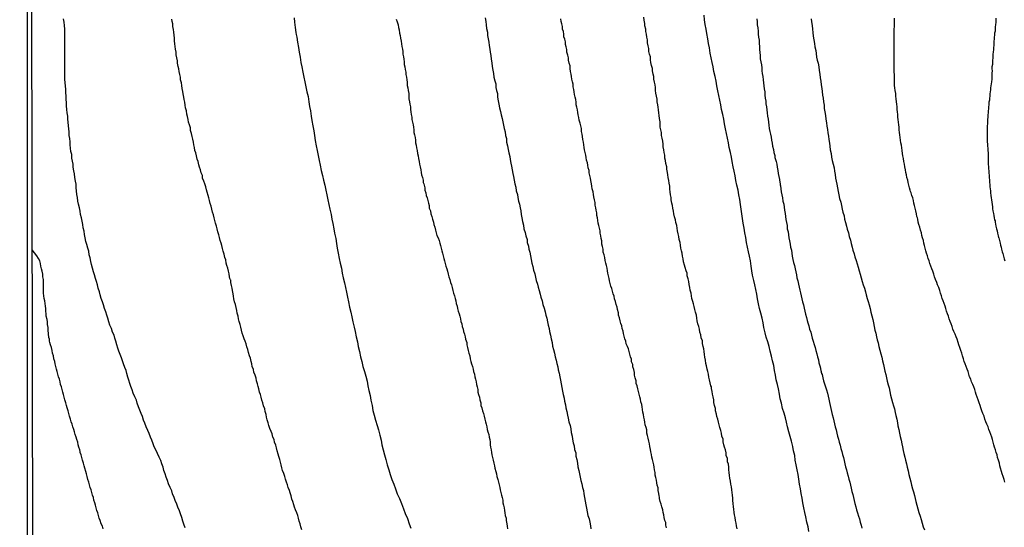
# Model space of a CAD drawing. Units: millimetres. Extents: x 185556 to 187967, y 1654886 to 1657662.
# Drawn here: x 185556 to 185638, y 1656833 to 1656876 of the extents above; entities that cross this region are included whole.
import ezdxf

# ---------------------------------------------------------------- set-up
doc = ezdxf.new("R2010")
doc.units = ezdxf.units.MM
for name, color, linetype in [('IMAGEM', 7, 'Continuous'), ('V-CURVA_DE_NIVEL', 4, 'Continuous'), ('V-CURVA_MESTRA', 1, 'Continuous'), ('X-LIMITE_5000', 6, 'Continuous')]:
    doc.layers.add(name, color=color, linetype=linetype)
picture_1 = doc.add_image_def('image1.jpg', size_in_pixel=(4018, 4626))

msp = doc.modelspace()

# ---------------------------------------------------------------- linework, layer by layer
at = {"layer": 'V-CURVA_DE_NIVEL'}
for points in [[(185615.42, 1656833.24), (185615.38, 1656833.49), (185615.33, 1656833.71), (185615.29, 1656833.92), (185615.25, 1656834.17), (185615.21, 1656834.39), (185615.19, 1656834.6), (185615.14, 1656834.86), (185615.12, 1656835.07), (185615.08, 1656835.33), (185615.06, 1656835.58), (185615.06, 1656835.8), (185615.04, 1656836.05), (185615.02, 1656836.27), (185614.99, 1656836.48), (185614.95, 1656836.74), (185614.89, 1656836.95), (185614.86, 1656837.21), (185614.82, 1656837.46), (185614.78, 1656837.68), (185614.76, 1656837.93), (185614.74, 1656838.15), (185614.72, 1656838.36), (185614.69, 1656838.62), (185614.63, 1656838.83), (185614.61, 1656839.09), (185614.52, 1656839.34), (185614.5, 1656839.56), (185614.44, 1656839.81), (185614.38, 1656840.03), (185614.31, 1656840.24), (185614.25, 1656840.5), (185614.25, 1656840.71), (185614.16, 1656840.97), (185614.12, 1656841.22), (185614.05, 1656841.44), (185613.99, 1656841.69), (185613.93, 1656841.91), (185613.86, 1656842.12), (185613.8, 1656842.38), (185613.73, 1656842.59), (185613.71, 1656842.8), (185613.63, 1656843.06), (185613.61, 1656843.27), (185613.54, 1656843.53), (185613.48, 1656843.78), (185613.48, 1656844), (185613.41, 1656844.25), (185613.37, 1656844.47), (185613.35, 1656844.68), (185613.28, 1656844.94), (185613.28, 1656845.08), (185613.22, 1656845.15), (185613.18, 1656845.41), (185613.11, 1656845.66), (185613.05, 1656845.88), (185613.03, 1656846.13), (185612.97, 1656846.35), (185612.92, 1656846.56), (185612.86, 1656846.82), (185612.81, 1656847.03), (185612.79, 1656847.29), (185612.73, 1656847.54), (185612.69, 1656847.76), (185612.67, 1656848.01), (185612.64, 1656848.23), (185612.6, 1656848.44), (185612.54, 1656848.7), (185612.52, 1656848.91), (185612.43, 1656849.17), (185612.39, 1656849.42), (185612.32, 1656849.64), (185612.28, 1656849.89), (185612.22, 1656850.11), (185612.15, 1656850.32), (185612.09, 1656850.58), (185612.05, 1656850.79), (185612.03, 1656851.05), (185611.94, 1656851.3), (185611.9, 1656851.52), (185611.83, 1656851.77), (185611.77, 1656851.99), (185611.73, 1656852.2), (185611.64, 1656852.45), (185611.62, 1656852.67), (185611.58, 1656852.88), (185611.51, 1656853.14), (185611.47, 1656853.35), (185611.41, 1656853.61), (185611.39, 1656853.86), (185611.34, 1656854.08), (185611.28, 1656854.25), (185611.26, 1656854.33), (185611.26, 1656854.55), (185611.17, 1656854.76), (185611.09, 1656855.02), (185611.04, 1656855.23), (185610.96, 1656855.49), (185610.92, 1656855.74), (185610.87, 1656855.96), (185610.83, 1656856.21), (185610.79, 1656856.43), (185610.72, 1656856.64), (185610.7, 1656856.9), (185610.66, 1656857.11), (185610.59, 1656857.37), (185610.57, 1656857.62), (185610.51, 1656857.84), (185610.45, 1656858.09), (185610.42, 1656858.31), (185610.38, 1656858.52), (185610.32, 1656858.78), (185610.27, 1656858.99), (185610.19, 1656859.25), (185610.15, 1656859.5), (185610.1, 1656859.72), (185610.06, 1656859.97), (185610.02, 1656860.19), (185609.98, 1656860.4), (185609.93, 1656860.66), (185609.91, 1656860.87), (185609.87, 1656861.08), (185609.83, 1656861.34), (185609.81, 1656861.55), (185609.81, 1656861.81), (185609.74, 1656862.06), (185609.72, 1656862.28), (185609.68, 1656862.53), (185609.65, 1656862.75), (185609.61, 1656862.96), (185609.57, 1656863.22), (185609.55, 1656863.43), (185609.48, 1656863.69), (185609.44, 1656863.94), (185609.4, 1656864.16), (185609.38, 1656864.41), (185609.34, 1656864.63), (185609.31, 1656864.84), (185609.25, 1656865.1), (185609.25, 1656865.31), (185609.21, 1656865.57), (185609.16, 1656865.82), (185609.12, 1656866.04), (185609.1, 1656866.29), (185609.06, 1656866.51), (185609.01, 1656866.72), (185608.99, 1656866.98), (185608.99, 1656867.19), (185608.95, 1656867.45), (185608.91, 1656867.7), (185608.89, 1656867.92), (185608.87, 1656868.17), (185608.82, 1656868.39), (185608.8, 1656868.6), (185608.74, 1656868.86), (185608.74, 1656869.07), (185608.69, 1656869.33), (185608.65, 1656869.58), (185608.61, 1656869.8), (185608.61, 1656870.05), (185608.57, 1656870.27), (185608.52, 1656870.48), (185608.48, 1656870.73), (185608.46, 1656870.95), (185608.42, 1656871.16), (185608.37, 1656871.42), (185608.35, 1656871.63), (185608.29, 1656871.89), (185608.22, 1656872.14), (185608.18, 1656872.36), (185608.18, 1656872.61), (185608.12, 1656872.83), (185608.05, 1656873.04), (185608.05, 1656873.3), (185608.01, 1656873.51), (185607.95, 1656873.77), (185607.93, 1656874.02), (185607.9, 1656874.24), (185607.86, 1656874.49), (185607.8, 1656874.71), (185607.8, 1656874.92), (185607.73, 1656875.18), (185607.71, 1656875.39), (185607.67, 1656875.65), (185607.63, 1656875.9)], [(185569.36, 1656833.32), (185569.25, 1656833.62), (185569.16, 1656833.88), (185569.06, 1656834.17), (185568.95, 1656834.47), (185568.87, 1656834.73), (185568.74, 1656835.03), (185568.65, 1656835.29), (185568.52, 1656835.58), (185568.42, 1656835.84), (185568.29, 1656836.14), (185568.23, 1656836.4), (185568.1, 1656836.69), (185567.97, 1656836.99), (185567.88, 1656837.25), (185567.78, 1656837.55), (185567.67, 1656837.81), (185567.58, 1656838.1), (185567.52, 1656838.36), (185567.41, 1656838.66), (185567.31, 1656838.92), (185567.18, 1656839.21), (185567.03, 1656839.51), (185566.92, 1656839.77), (185566.77, 1656840.07), (185566.69, 1656840.33), (185566.56, 1656840.62), (185566.47, 1656840.88), (185566.35, 1656841.18), (185566.24, 1656841.44), (185566.11, 1656841.73), (185565.98, 1656842.03), (185565.88, 1656842.29), (185565.79, 1656842.59), (185565.68, 1656842.85), (185565.58, 1656843.14), (185565.47, 1656843.4), (185565.34, 1656843.7), (185565.28, 1656843.96), (185565.15, 1656844.25), (185565.02, 1656844.55), (185564.94, 1656844.81), (185564.83, 1656845.11), (185564.72, 1656845.36), (185564.64, 1656845.62), (185564.57, 1656845.88), (185564.47, 1656846.18), (185564.42, 1656846.43), (185564.32, 1656846.69), (185564.21, 1656846.99), (185564.13, 1656847.24), (185564.04, 1656847.5), (185563.93, 1656847.76), (185563.81, 1656848.06), (185563.74, 1656848.31), (185563.66, 1656848.57), (185563.57, 1656848.87), (185563.48, 1656849.12), (185563.42, 1656849.38), (185563.29, 1656849.64), (185563.19, 1656849.93), (185563.06, 1656850.23), (185562.99, 1656850.49), (185562.89, 1656850.79), (185562.8, 1656851.05), (185562.72, 1656851.34), (185562.61, 1656851.6), (185562.54, 1656851.9), (185562.46, 1656852.16), (185562.35, 1656852.45), (185562.25, 1656852.75), (185562.2, 1656853.01), (185562.1, 1656853.31), (185562.03, 1656853.57), (185561.95, 1656853.86), (185561.86, 1656854.12), (185561.78, 1656854.42), (185561.69, 1656854.68), (185561.61, 1656854.97), (185561.54, 1656855.27), (185561.48, 1656855.53), (185561.43, 1656855.83), (185561.35, 1656856.09), (185561.31, 1656856.38), (185561.22, 1656856.64), (185561.14, 1656856.94), (185561.07, 1656857.2), (185561.01, 1656857.49), (185560.94, 1656857.79), (185560.92, 1656858.05), (185560.84, 1656858.35), (185560.82, 1656858.61), (185560.75, 1656858.9), (185560.69, 1656859.16), (185560.62, 1656859.46), (185560.58, 1656859.72), (185560.54, 1656860.01), (185560.45, 1656860.31), (185560.39, 1656860.57), (185560.37, 1656860.87), (185560.32, 1656861.13), (185560.28, 1656861.42), (185560.26, 1656861.68), (185560.24, 1656861.98), (185560.2, 1656862.24), (185560.13, 1656862.53), (185560.11, 1656862.83), (185560.07, 1656863.09), (185560, 1656863.39), (185560, 1656863.64), (185559.94, 1656863.9), (185559.9, 1656864.16), (185559.88, 1656864.46), (185559.81, 1656864.71), (185559.77, 1656864.97), (185559.75, 1656865.27), (185559.75, 1656865.52), (185559.73, 1656865.78), (185559.68, 1656866.04), (185559.66, 1656866.34), (185559.64, 1656866.59), (185559.62, 1656866.85), (185559.6, 1656867.15), (185559.56, 1656867.4), (185559.56, 1656867.66), (185559.51, 1656867.92), (185559.47, 1656868.21), (185559.45, 1656868.51), (185559.45, 1656868.77), (185559.43, 1656869.07), (185559.41, 1656869.33), (185559.38, 1656869.62), (185559.38, 1656869.88), (185559.36, 1656870.18), (185559.34, 1656870.44), (185559.32, 1656870.73), (185559.32, 1656871.03), (185559.32, 1656871.29), (185559.32, 1656871.59), (185559.32, 1656871.85), (185559.32, 1656872.14), (185559.32, 1656872.4), (185559.32, 1656872.7), (185559.32, 1656872.96), (185559.32, 1656873.25), (185559.32, 1656873.55), (185559.32, 1656873.81), (185559.32, 1656874.11), (185559.32, 1656874.37), (185559.32, 1656874.66), (185559.32, 1656874.92), (185559.28, 1656875.22), (185559.26, 1656875.48), (185559.21, 1656875.77)], [(185579.09, 1656833.15), (185579.01, 1656833.41), (185578.95, 1656833.66), (185578.88, 1656833.88), (185578.8, 1656834.13), (185578.75, 1656834.35), (185578.67, 1656834.56), (185578.56, 1656834.82), (185578.48, 1656835.03), (185578.41, 1656835.24), (185578.33, 1656835.5), (185578.26, 1656835.71), (185578.2, 1656835.97), (185578.11, 1656836.22), (185578.05, 1656836.44), (185577.96, 1656836.69), (185577.88, 1656836.91), (185577.82, 1656837.12), (185577.73, 1656837.38), (185577.66, 1656837.59), (185577.58, 1656837.85), (185577.49, 1656838.1), (185577.43, 1656838.32), (185577.37, 1656838.57), (185577.3, 1656838.79), (185577.24, 1656839), (185577.17, 1656839.26), (185577.11, 1656839.47), (185577.02, 1656839.73), (185576.98, 1656839.98), (185576.92, 1656840.2), (185576.81, 1656840.45), (185576.77, 1656840.67), (185576.68, 1656840.88), (185576.6, 1656841.14), (185576.53, 1656841.35), (185576.43, 1656841.61), (185576.34, 1656841.86), (185576.28, 1656842.08), (185576.21, 1656842.33), (185576.15, 1656842.55), (185576.11, 1656842.76), (185576.02, 1656843.02), (185576, 1656843.23), (185575.89, 1656843.49), (185575.83, 1656843.74), (185575.76, 1656843.96), (185575.7, 1656844.21), (185575.64, 1656844.43), (185575.57, 1656844.64), (185575.51, 1656844.9), (185575.44, 1656845.11), (185575.38, 1656845.32), (185575.32, 1656845.58), (185575.27, 1656845.79), (185575.19, 1656846.05), (185575.08, 1656846.3), (185575.06, 1656846.52), (185574.95, 1656846.77), (185574.93, 1656846.99), (185574.85, 1656847.2), (185574.8, 1656847.46), (185574.72, 1656847.67), (185574.63, 1656847.93), (185574.57, 1656848.18), (185574.5, 1656848.4), (185574.44, 1656848.65), (185574.36, 1656848.87), (185574.29, 1656849.08), (185574.18, 1656849.34), (185574.12, 1656849.55), (185574.06, 1656849.81), (185573.99, 1656850.06), (185573.93, 1656850.28), (185573.86, 1656850.53), (185573.8, 1656850.75), (185573.78, 1656850.96), (185573.69, 1656851.22), (185573.67, 1656851.43), (185573.61, 1656851.69), (185573.54, 1656851.94), (185573.48, 1656852.16), (185573.42, 1656852.41), (185573.39, 1656852.63), (185573.35, 1656852.84), (185573.29, 1656853.1), (185573.27, 1656853.31), (185573.22, 1656853.52), (185573.16, 1656853.78), (185573.16, 1656853.97), (185573.14, 1656853.99), (185573.07, 1656854.12), (185573.05, 1656854.25), (185573.03, 1656854.5), (185572.97, 1656854.72), (185572.9, 1656854.97), (185572.84, 1656855.19), (185572.78, 1656855.4), (185572.75, 1656855.66), (185572.65, 1656855.87), (185572.62, 1656856.13), (185572.52, 1656856.38), (185572.48, 1656856.6), (185572.41, 1656856.85), (185572.35, 1656857.07), (185572.28, 1656857.28), (185572.22, 1656857.54), (185572.15, 1656857.75), (185572.09, 1656858.01), (185572.01, 1656858.26), (185571.96, 1656858.48), (185571.88, 1656858.73), (185571.84, 1656858.95), (185571.77, 1656859.16), (185571.71, 1656859.42), (185571.64, 1656859.63), (185571.58, 1656859.89), (185571.51, 1656860.14), (185571.45, 1656860.36), (185571.39, 1656860.61), (185571.32, 1656860.83), (185571.26, 1656861.04), (185571.19, 1656861.3), (185571.13, 1656861.51), (185571.07, 1656861.77), (185570.98, 1656862.02), (185570.92, 1656862.24), (185570.81, 1656862.49), (185570.79, 1656862.71), (185570.68, 1656862.92), (185570.62, 1656863.18), (185570.55, 1656863.39), (185570.49, 1656863.6), (185570.43, 1656863.86), (185570.36, 1656864.07), (185570.3, 1656864.33), (185570.23, 1656864.58), (185570.17, 1656864.8), (185570.13, 1656865.05), (185570.08, 1656865.27), (185570.04, 1656865.48), (185569.98, 1656865.74), (185569.93, 1656865.95), (185569.89, 1656866.21), (185569.81, 1656866.46), (185569.79, 1656866.68), (185569.7, 1656866.93), (185569.63, 1656867.15), (185569.61, 1656867.36), (185569.55, 1656867.62), (185569.49, 1656867.83), (185569.46, 1656868.09), (185569.38, 1656868.34), (185569.36, 1656868.56), (185569.32, 1656868.81), (185569.27, 1656869.03), (185569.23, 1656869.24), (185569.19, 1656869.5), (185569.16, 1656869.71), (185569.1, 1656869.97), (185569.08, 1656870.22), (185569.04, 1656870.44), (185568.97, 1656870.69), (185568.95, 1656870.91), (185568.91, 1656871.12), (185568.85, 1656871.38), (185568.82, 1656871.59), (185568.78, 1656871.8), (185568.72, 1656872.06), (185568.7, 1656872.27), (185568.65, 1656872.53), (185568.59, 1656872.78), (185568.59, 1656873), (185568.55, 1656873.25), (185568.52, 1656873.47), (185568.5, 1656873.68), (185568.46, 1656873.94), (185568.46, 1656874.15), (185568.44, 1656874.41), (185568.4, 1656874.66), (185568.38, 1656874.88), (185568.33, 1656875.13), (185568.33, 1656875.35), (185568.27, 1656875.56), (185568.23, 1656875.75)], [(185586.96, 1656875.73), (185587.04, 1656875.52), (185587.13, 1656875.26), (185587.15, 1656875.05), (185587.21, 1656874.84), (185587.25, 1656874.58), (185587.3, 1656874.37), (185587.32, 1656874.15), (185587.38, 1656873.9), (185587.4, 1656873.68), (185587.44, 1656873.47), (185587.49, 1656873.25), (185587.51, 1656873.04), (185587.51, 1656872.83), (185587.57, 1656872.61), (185587.6, 1656872.4), (185587.64, 1656872.19), (185587.64, 1656871.97), (185587.7, 1656871.76), (185587.72, 1656871.55), (185587.77, 1656871.33), (185587.77, 1656871.12), (185587.83, 1656870.91), (185587.85, 1656870.69), (185587.89, 1656870.48), (185587.89, 1656870.22), (185587.94, 1656870.01), (185587.96, 1656869.8), (185588.02, 1656869.54), (185588.02, 1656869.33), (185588.02, 1656869.11), (185588.09, 1656868.86), (185588.11, 1656868.64), (185588.15, 1656868.43), (185588.15, 1656868.21), (185588.19, 1656868), (185588.21, 1656867.79), (185588.26, 1656867.57), (185588.28, 1656867.36), (185588.32, 1656867.15), (185588.38, 1656866.93), (185588.41, 1656866.72), (185588.45, 1656866.51), (185588.45, 1656866.29), (185588.49, 1656866.08), (185588.54, 1656865.87), (185588.58, 1656865.65), (185588.58, 1656865.44), (185588.62, 1656865.23), (185588.66, 1656865.01), (185588.71, 1656864.8), (185588.75, 1656864.54), (185588.79, 1656864.33), (185588.83, 1656864.11), (185588.88, 1656863.86), (185588.92, 1656863.64), (185588.96, 1656863.43), (185589.01, 1656863.18), (185589.05, 1656862.96), (185589.09, 1656862.75), (185589.15, 1656862.53), (185589.22, 1656862.32), (185589.22, 1656862.11), (185589.26, 1656862), (185589.3, 1656861.89), (185589.35, 1656861.68), (185589.37, 1656861.47), (185589.45, 1656861.25), (185589.47, 1656861.04), (185589.54, 1656860.83), (185589.6, 1656860.61), (185589.65, 1656860.4), (185589.73, 1656860.19), (185589.73, 1656859.97), (185589.82, 1656859.76), (185589.86, 1656859.5), (185589.94, 1656859.29), (185589.99, 1656859.07), (185590.07, 1656858.82), (185590.12, 1656858.61), (185590.18, 1656858.39), (185590.24, 1656858.14), (185590.31, 1656857.92), (185590.37, 1656857.71), (185590.46, 1656857.49), (185590.54, 1656857.28), (185590.61, 1656857.07), (185590.67, 1656856.85), (185590.71, 1656856.64), (185590.78, 1656856.43), (185590.82, 1656856.21), (185590.88, 1656856), (185590.93, 1656855.79), (185590.99, 1656855.57), (185591.06, 1656855.36), (185591.12, 1656855.15), (185591.18, 1656854.93), (185591.25, 1656854.72), (185591.31, 1656854.46), (185591.37, 1656854.25), (185591.44, 1656854.04), (185591.5, 1656853.78), (185591.57, 1656853.57), (185591.63, 1656853.35), (185591.7, 1656853.1), (185591.76, 1656852.88), (185591.82, 1656852.67), (185591.89, 1656852.45), (185591.95, 1656852.24), (185591.97, 1656852.03), (185592.06, 1656851.81), (185592.08, 1656851.6), (185592.14, 1656851.39), (185592.21, 1656851.17), (185592.27, 1656850.96), (185592.34, 1656850.75), (185592.36, 1656850.53), (185592.44, 1656850.32), (185592.48, 1656850.11), (185592.55, 1656849.89), (185592.59, 1656849.68), (185592.66, 1656849.47), (185592.72, 1656849.25), (185592.76, 1656849.04), (185592.85, 1656848.78), (185592.87, 1656848.57), (185592.93, 1656848.35), (185592.98, 1656848.1), (185593.04, 1656847.88), (185593.11, 1656847.67), (185593.15, 1656847.42), (185593.21, 1656847.2), (185593.26, 1656846.99), (185593.34, 1656846.77), (185593.4, 1656846.56), (185593.42, 1656846.35), (185593.49, 1656846.13), (185593.53, 1656845.92), (185593.58, 1656845.71), (185593.64, 1656845.49), (185593.66, 1656845.28), (185593.72, 1656845.07), (185593.77, 1656844.85), (185593.79, 1656844.64), (185593.85, 1656844.43), (185593.92, 1656844.21), (185593.94, 1656844), (185594.02, 1656843.74), (185594.04, 1656843.53), (185594.11, 1656843.31), (185594.17, 1656843.06), (185594.24, 1656842.85), (185594.3, 1656842.63), (185594.36, 1656842.38), (185594.43, 1656842.16), (185594.47, 1656841.95), (185594.53, 1656841.73), (185594.56, 1656841.52), (185594.62, 1656841.31), (185594.69, 1656841.09), (185594.73, 1656840.88), (185594.77, 1656840.67), (185594.81, 1656840.45), (185594.81, 1656840.24), (185594.83, 1656840.03), (185594.88, 1656839.81), (185594.92, 1656839.6), (185594.94, 1656839.39), (185595, 1656839.17), (185595.07, 1656838.96), (185595.11, 1656838.7), (185595.18, 1656838.49), (185595.2, 1656838.28), (185595.28, 1656838.02), (185595.33, 1656837.81), (185595.37, 1656837.59), (185595.45, 1656837.34), (185595.5, 1656837.12), (185595.56, 1656836.91), (185595.63, 1656836.69), (185595.65, 1656836.48), (185595.71, 1656836.27), (185595.75, 1656836.05), (185595.82, 1656835.84), (185595.86, 1656835.63), (185595.88, 1656835.41), (185595.92, 1656835.2), (185595.97, 1656834.99), (185596.01, 1656834.77), (185596.03, 1656834.56), (185596.07, 1656834.35), (185596.14, 1656834.13), (185596.14, 1656833.92), (185596.2, 1656833.66), (185596.24, 1656833.45), (185596.27, 1656833.24)], [(185594.39, 1656875.86), (185594.45, 1656875.56), (185594.47, 1656875.26), (185594.51, 1656874.96), (185594.58, 1656874.66), (185594.6, 1656874.37), (185594.64, 1656874.11), (185594.71, 1656873.81), (185594.73, 1656873.55), (185594.77, 1656873.25), (185594.81, 1656873), (185594.86, 1656872.7), (185594.9, 1656872.4), (185594.94, 1656872.1), (185594.98, 1656871.8), (185595.03, 1656871.5), (185595.09, 1656871.2), (185595.11, 1656870.91), (185595.2, 1656870.61), (185595.28, 1656870.35), (185595.28, 1656870.05), (185595.35, 1656869.8), (185595.41, 1656869.54), (185595.41, 1656869.24), (185595.47, 1656868.94), (185595.54, 1656868.64), (185595.58, 1656868.34), (185595.67, 1656868.04), (185595.73, 1656867.75), (185595.8, 1656867.45), (185595.86, 1656867.19), (185595.92, 1656866.89), (185595.97, 1656866.63), (185596.05, 1656866.34), (185596.1, 1656866.04), (185596.16, 1656865.78), (185596.18, 1656865.48), (185596.27, 1656865.18), (185596.31, 1656864.88), (185596.37, 1656864.58), (185596.44, 1656864.29), (185596.48, 1656864.03), (185596.54, 1656863.73), (185596.58, 1656863.47), (185596.65, 1656863.18), (185596.69, 1656862.88), (185596.76, 1656862.62), (185596.82, 1656862.32), (185596.88, 1656862.02), (185596.95, 1656861.72), (185596.99, 1656861.42), (185597.1, 1656861.13), (185597.12, 1656860.87), (185597.18, 1656860.57), (185597.25, 1656860.31), (185597.31, 1656860.01), (185597.38, 1656859.76), (185597.4, 1656859.46), (185597.46, 1656859.16), (185597.5, 1656858.86), (185597.59, 1656858.56), (185597.63, 1656858.26), (185597.74, 1656857.96), (185597.8, 1656857.67), (185597.89, 1656857.37), (185597.91, 1656857.11), (185598.02, 1656856.81), (185598.04, 1656856.56), (185598.12, 1656856.3), (185598.17, 1656856), (185598.23, 1656855.7), (185598.29, 1656855.4), (185598.38, 1656855.1), (185598.42, 1656854.8), (185598.53, 1656854.5), (185598.59, 1656854.21), (185598.66, 1656853.95), (185598.76, 1656853.65), (185598.81, 1656853.39), (185598.91, 1656853.1), (185598.98, 1656852.8), (185599.04, 1656852.54), (185599.15, 1656852.24), (185599.21, 1656851.94), (185599.32, 1656851.64), (185599.4, 1656851.34), (185599.47, 1656851.05), (185599.53, 1656850.79), (185599.6, 1656850.49), (185599.66, 1656850.23), (185599.73, 1656849.93), (185599.77, 1656849.68), (185599.85, 1656849.38), (185599.9, 1656849.08), (185599.98, 1656848.78), (185600.02, 1656848.48), (185600.11, 1656848.18), (185600.17, 1656847.88), (185600.24, 1656847.59), (185600.32, 1656847.29), (185600.37, 1656847.03), (185600.45, 1656846.73), (185600.49, 1656846.48), (185600.58, 1656846.22), (185600.62, 1656845.92), (185600.69, 1656845.62), (185600.75, 1656845.32), (185600.79, 1656845.02), (185600.86, 1656844.72), (185600.9, 1656844.43), (185600.98, 1656844.13), (185601.01, 1656843.87), (185601.09, 1656843.57), (185601.13, 1656843.31), (185601.2, 1656843.02), (185601.26, 1656842.72), (185601.31, 1656842.46), (185601.39, 1656842.16), (185601.48, 1656841.86), (185601.54, 1656841.56), (185601.58, 1656841.26), (185601.65, 1656840.97), (185601.69, 1656840.71), (185601.75, 1656840.41), (185601.82, 1656840.15), (185601.86, 1656839.86), (185601.95, 1656839.56), (185601.97, 1656839.3), (185602.05, 1656839), (185602.09, 1656838.7), (185602.14, 1656838.4), (185602.2, 1656838.1), (185602.27, 1656837.81), (185602.33, 1656837.55), (185602.39, 1656837.25), (185602.46, 1656836.99), (185602.52, 1656836.69), (185602.59, 1656836.44), (185602.63, 1656836.14), (185602.69, 1656835.84), (185602.74, 1656835.54), (185602.8, 1656835.24), (185602.84, 1656834.94), (185602.91, 1656834.64), (185602.97, 1656834.35), (185603.08, 1656834.05), (185603.12, 1656833.79), (185603.18, 1656833.49), (185603.2, 1656833.24)], [(185609.53, 1656833.32), (185609.46, 1656833.53), (185609.46, 1656833.6), (185609.46, 1656833.75), (185609.4, 1656833.92), (185609.34, 1656834.17), (185609.31, 1656834.39), (185609.25, 1656834.6), (185609.21, 1656834.82), (185609.14, 1656835.07), (185609.08, 1656835.29), (185609.01, 1656835.5), (185608.95, 1656835.76), (185608.95, 1656835.86), (185608.93, 1656835.97), (185608.89, 1656836.18), (185608.84, 1656836.44), (185608.82, 1656836.65), (185608.76, 1656836.87), (185608.71, 1656837.08), (185608.69, 1656837.29), (185608.63, 1656837.51), (185608.59, 1656837.72), (185608.57, 1656837.93), (185608.54, 1656838.15), (185608.5, 1656838.36), (185608.46, 1656838.57), (185608.42, 1656838.79), (185608.35, 1656839), (185608.31, 1656839.21), (185608.27, 1656839.43), (185608.22, 1656839.64), (185608.18, 1656839.86), (185608.14, 1656840.11), (185608.1, 1656840.33), (185608.05, 1656840.54), (185608.01, 1656840.79), (185607.95, 1656841.01), (185607.9, 1656841.22), (185607.88, 1656841.48), (185607.82, 1656841.69), (185607.75, 1656841.91), (185607.73, 1656842.12), (185607.69, 1656842.33), (185607.63, 1656842.55), (185607.6, 1656842.76), (185607.56, 1656842.97), (185607.52, 1656843.19), (185607.5, 1656843.4), (185607.46, 1656843.61), (185607.39, 1656843.83), (185607.37, 1656844.04), (185607.31, 1656844.25), (185607.24, 1656844.47), (185607.2, 1656844.68), (185607.13, 1656844.9), (185607.07, 1656845.15), (185607.01, 1656845.36), (185606.99, 1656845.58), (185606.92, 1656845.83), (185606.86, 1656846.05), (185606.86, 1656846.26), (185606.79, 1656846.52), (185606.73, 1656846.73), (185606.71, 1656846.95), (185606.62, 1656847.16), (185606.6, 1656847.37), (185606.52, 1656847.59), (185606.47, 1656847.8), (185606.41, 1656848.01), (185606.35, 1656848.23), (185606.26, 1656848.44), (185606.17, 1656848.65), (185606.13, 1656848.87), (185606.05, 1656849.08), (185606, 1656849.29), (185605.94, 1656849.51), (185605.9, 1656849.72), (185605.83, 1656849.93), (185605.79, 1656850.15), (185605.72, 1656850.36), (185605.66, 1656850.58), (185605.6, 1656850.83), (185605.53, 1656851.05), (185605.51, 1656851.26), (185605.43, 1656851.52), (185605.41, 1656851.73), (185605.32, 1656851.94), (185605.28, 1656852.2), (185605.19, 1656852.41), (185605.15, 1656852.63), (185605.08, 1656852.84), (185605.02, 1656853.05), (185604.96, 1656853.27), (185604.89, 1656853.48), (185604.83, 1656853.69), (185604.77, 1656853.91), (185604.74, 1656854.12), (185604.7, 1656854.33), (185604.64, 1656854.55), (185604.61, 1656854.76), (185604.57, 1656854.97), (185604.51, 1656855.19), (185604.47, 1656855.4), (185604.4, 1656855.62), (185604.38, 1656855.87), (185604.32, 1656856.09), (185604.25, 1656856.3), (185604.23, 1656856.56), (185604.19, 1656856.77), (185604.14, 1656856.98), (185604.12, 1656857.24), (185604.08, 1656857.45), (185604.04, 1656857.67), (185604, 1656857.88), (185604, 1656858.09), (185603.93, 1656858.31), (185603.87, 1656858.52), (185603.83, 1656858.73), (185603.8, 1656858.95), (185603.76, 1656859.16), (185603.72, 1656859.37), (185603.7, 1656859.59), (185603.67, 1656859.8), (185603.63, 1656860.01), (185603.57, 1656860.23), (185603.57, 1656860.44), (185603.53, 1656860.66), (185603.46, 1656860.91), (185603.44, 1656861.13), (185603.4, 1656861.34), (185603.33, 1656861.59), (185603.31, 1656861.81), (185603.27, 1656862.02), (185603.2, 1656862.28), (185603.18, 1656862.49), (185603.12, 1656862.71), (185603.08, 1656862.92), (185603.06, 1656863.13), (185602.99, 1656863.35), (185602.95, 1656863.56), (185602.93, 1656863.77), (185602.86, 1656863.99), (185602.82, 1656864.2), (185602.8, 1656864.41), (185602.74, 1656864.63), (185602.69, 1656864.84), (185602.67, 1656865.05), (185602.63, 1656865.27), (185602.59, 1656865.48), (185602.54, 1656865.7), (185602.52, 1656865.95), (185602.48, 1656866.16), (185602.44, 1656866.38), (185602.42, 1656866.63), (185602.37, 1656866.85), (185602.33, 1656867.06), (185602.25, 1656867.32), (185602.2, 1656867.53), (185602.16, 1656867.75), (185602.12, 1656867.96), (185602.09, 1656868.17), (185602.05, 1656868.39), (185601.99, 1656868.6), (185601.99, 1656868.81), (185601.95, 1656869.03), (185601.9, 1656869.24), (185601.86, 1656869.45), (185601.82, 1656869.67), (185601.8, 1656869.88), (185601.73, 1656870.09), (185601.73, 1656870.31), (185601.67, 1656870.52), (185601.62, 1656870.73), (185601.6, 1656870.95), (185601.56, 1656871.16), (185601.52, 1656871.38), (185601.48, 1656871.63), (185601.48, 1656871.85), (185601.41, 1656872.06), (185601.35, 1656872.32), (185601.35, 1656872.53), (185601.28, 1656872.74), (185601.22, 1656873), (185601.22, 1656873.21), (185601.15, 1656873.43), (185601.09, 1656873.64), (185601.09, 1656873.85), (185601.03, 1656874.07), (185600.96, 1656874.28), (185600.96, 1656874.49), (185600.92, 1656874.71), (185600.86, 1656874.92), (185600.84, 1656875.13), (185600.79, 1656875.35), (185600.75, 1656875.56), (185600.71, 1656875.77)], [(185617.07, 1656875.77), (185617.09, 1656875.52), (185617.11, 1656875.26), (185617.15, 1656875.01), (185617.17, 1656874.75), (185617.19, 1656874.49), (185617.21, 1656874.24), (185617.26, 1656873.98), (185617.26, 1656873.72), (185617.3, 1656873.47), (185617.3, 1656873.21), (185617.32, 1656872.96), (185617.34, 1656872.7), (185617.36, 1656872.44), (185617.41, 1656872.19), (185617.47, 1656871.93), (185617.49, 1656871.67), (185617.49, 1656871.42), (185617.51, 1656871.2), (185617.56, 1656870.95), (185617.6, 1656870.69), (185617.62, 1656870.44), (185617.66, 1656870.18), (185617.68, 1656869.92), (185617.73, 1656869.67), (185617.75, 1656869.41), (185617.77, 1656869.15), (185617.81, 1656868.9), (185617.83, 1656868.68), (185617.88, 1656868.43), (185617.9, 1656868.17), (185617.94, 1656867.92), (185617.96, 1656867.66), (185618.01, 1656867.4), (185618.03, 1656867.15), (185618.07, 1656866.89), (185618.11, 1656866.63), (185618.15, 1656866.38), (185618.22, 1656866.16), (185618.26, 1656865.91), (185618.3, 1656865.65), (185618.35, 1656865.4), (185618.39, 1656865.14), (185618.45, 1656864.88), (185618.5, 1656864.63), (185618.56, 1656864.37), (185618.58, 1656864.18), (185618.6, 1656864.15), (185618.6, 1656864.11), (185618.67, 1656863.86), (185618.73, 1656863.64), (185618.77, 1656863.39), (185618.82, 1656863.13), (185618.86, 1656862.88), (185618.9, 1656862.62), (185618.95, 1656862.36), (185618.99, 1656862.11), (185619.01, 1656862.06), (185619.03, 1656861.93), (185619.05, 1656861.85), (185619.07, 1656861.59), (185619.11, 1656861.34), (185619.16, 1656861.08), (185619.2, 1656860.83), (185619.24, 1656860.57), (185619.31, 1656860.31), (185619.35, 1656860.06), (185619.39, 1656859.8), (185619.43, 1656859.54), (185619.46, 1656859.29), (185619.5, 1656859.03), (185619.54, 1656858.78), (185619.59, 1656858.52), (185619.61, 1656858.26), (185619.67, 1656858.01), (185619.71, 1656857.75), (185619.75, 1656857.49), (185619.8, 1656857.24), (185619.84, 1656856.98), (185619.88, 1656856.73), (185619.95, 1656856.47), (185619.99, 1656856.21), (185620.03, 1656855.96), (185620.08, 1656855.7), (185620.12, 1656855.44), (185620.2, 1656855.19), (185620.27, 1656854.93), (185620.31, 1656854.68), (185620.37, 1656854.42), (185620.42, 1656854.16), (185620.48, 1656853.91), (185620.55, 1656853.65), (185620.61, 1656853.39), (185620.65, 1656853.14), (185620.72, 1656852.92), (185620.78, 1656852.67), (185620.82, 1656852.41), (185620.89, 1656852.16), (185620.95, 1656851.9), (185621.02, 1656851.64), (185621.08, 1656851.39), (185621.14, 1656851.13), (185621.21, 1656850.87), (185621.27, 1656850.62), (185621.33, 1656850.4), (185621.4, 1656850.15), (185621.46, 1656849.89), (185621.57, 1656849.64), (185621.63, 1656849.38), (185621.7, 1656849.12), (185621.78, 1656848.87), (185621.85, 1656848.61), (185621.93, 1656848.35), (185622, 1656848.1), (185622.08, 1656847.84), (185622.13, 1656847.59), (185622.21, 1656847.33), (185622.25, 1656847.07), (185622.32, 1656846.82), (185622.38, 1656846.62), (185622.38, 1656846.54), (185622.4, 1656846.5), (185622.42, 1656846.45), (185622.45, 1656846.35), (185622.45, 1656846.26), (185622.47, 1656846.24), (185622.47, 1656846.18), (185622.51, 1656846.09), (185622.58, 1656845.83), (185622.64, 1656845.58), (185622.72, 1656845.32), (185622.79, 1656845.07), (185622.87, 1656844.81), (185622.96, 1656844.55), (185623.02, 1656844.3), (185623.07, 1656844.04), (185623.13, 1656843.78), (185623.19, 1656843.53), (185623.24, 1656843.27), (185623.3, 1656843.02), (185623.36, 1656842.76), (185623.43, 1656842.5), (185623.49, 1656842.25), (185623.54, 1656841.99), (185623.6, 1656841.73), (185623.68, 1656841.48), (185623.75, 1656841.22), (185623.81, 1656840.97), (185623.88, 1656840.71), (185623.94, 1656840.45), (185624.03, 1656840.2), (185624.09, 1656839.94), (185624.16, 1656839.68), (185624.22, 1656839.43), (185624.3, 1656839.17), (185624.35, 1656838.92), (185624.41, 1656838.66), (185624.47, 1656838.4), (185624.54, 1656838.15), (185624.6, 1656837.89), (185624.69, 1656837.63), (185624.75, 1656837.38), (185624.82, 1656837.12), (185624.88, 1656836.87), (185624.94, 1656836.61), (185625.01, 1656836.35), (185625.07, 1656836.1), (185625.14, 1656835.84), (185625.2, 1656835.58), (185625.26, 1656835.33), (185625.33, 1656835.07), (185625.39, 1656834.82), (185625.48, 1656834.56), (185625.56, 1656834.3), (185625.65, 1656834.05), (185625.69, 1656833.79), (185625.78, 1656833.53), (185625.84, 1656833.28)], [(185621.59, 1656875.77), (185621.64, 1656875.52), (185621.68, 1656875.22), (185621.72, 1656874.92), (185621.74, 1656874.62), (185621.78, 1656874.32), (185621.83, 1656874.02), (185621.87, 1656873.72), (185621.91, 1656873.43), (185621.98, 1656873.13), (185622.02, 1656872.87), (185622.06, 1656872.57), (185622.1, 1656872.32), (185622.19, 1656872.06), (185622.23, 1656871.76), (185622.27, 1656871.46), (185622.32, 1656871.16), (185622.36, 1656870.86), (185622.4, 1656870.56), (185622.45, 1656870.27), (185622.49, 1656869.97), (185622.51, 1656869.71), (185622.55, 1656869.41), (185622.6, 1656869.15), (185622.64, 1656868.86), (185622.68, 1656868.56), (185622.7, 1656868.3), (185622.74, 1656868), (185622.79, 1656867.7), (185622.83, 1656867.4), (185622.87, 1656867.1), (185622.92, 1656866.81), (185622.96, 1656866.55), (185623, 1656866.25), (185623.04, 1656865.99), (185623.09, 1656865.7), (185623.13, 1656865.4), (185623.15, 1656865.14), (185623.19, 1656864.84), (185623.26, 1656864.54), (185623.3, 1656864.24), (185623.36, 1656863.94), (185623.45, 1656863.64), (185623.52, 1656863.35), (185623.56, 1656863.05), (185623.6, 1656862.79), (185623.64, 1656862.49), (185623.68, 1656862.24), (185623.75, 1656861.98), (185623.79, 1656861.68), (185623.85, 1656861.38), (185623.92, 1656861.08), (185623.98, 1656860.78), (185624.07, 1656860.48), (185624.13, 1656860.19), (185624.2, 1656859.89), (185624.26, 1656859.63), (185624.35, 1656859.33), (185624.39, 1656859.07), (185624.47, 1656858.78), (185624.56, 1656858.48), (185624.62, 1656858.22), (185624.71, 1656857.92), (185624.77, 1656857.62), (185624.88, 1656857.32), (185624.94, 1656857.02), (185625.03, 1656856.73), (185625.09, 1656856.47), (185625.18, 1656856.17), (185625.26, 1656855.91), (185625.35, 1656855.62), (185625.44, 1656855.32), (185625.52, 1656855.06), (185625.61, 1656854.76), (185625.69, 1656854.46), (185625.78, 1656854.16), (185625.86, 1656853.86), (185625.95, 1656853.57), (185626.05, 1656853.31), (185626.14, 1656853.01), (185626.2, 1656852.75), (185626.29, 1656852.45), (185626.35, 1656852.2), (185626.44, 1656851.9), (185626.52, 1656851.6), (185626.59, 1656851.3), (185626.67, 1656851), (185626.74, 1656850.7), (185626.8, 1656850.4), (185626.87, 1656850.11), (185626.93, 1656849.81), (185626.99, 1656849.55), (185627.06, 1656849.25), (185627.12, 1656849), (185627.19, 1656848.74), (185627.25, 1656848.44), (185627.34, 1656848.14), (185627.42, 1656847.84), (185627.49, 1656847.54), (185627.57, 1656847.24), (185627.64, 1656846.95), (185627.7, 1656846.65), (185627.76, 1656846.39), (185627.83, 1656846.09), (185627.89, 1656845.83), (185627.96, 1656845.54), (185628.04, 1656845.24), (185628.11, 1656844.98), (185628.17, 1656844.68), (185628.23, 1656844.38), (185628.3, 1656844.08), (185628.38, 1656843.78), (185628.47, 1656843.49), (185628.55, 1656843.23), (185628.62, 1656842.93), (185628.68, 1656842.67), (185628.75, 1656842.38), (185628.81, 1656842.08), (185628.85, 1656841.82), (185628.92, 1656841.52), (185628.98, 1656841.22), (185629.04, 1656840.92), (185629.11, 1656840.62), (185629.17, 1656840.33), (185629.24, 1656840.07), (185629.28, 1656839.77), (185629.34, 1656839.51), (185629.41, 1656839.21), (185629.49, 1656838.96), (185629.56, 1656838.66), (185629.62, 1656838.36), (185629.69, 1656838.06), (185629.75, 1656837.76), (185629.83, 1656837.46), (185629.92, 1656837.16), (185629.98, 1656836.87), (185630.05, 1656836.57), (185630.14, 1656836.31), (185630.22, 1656836.01), (185630.28, 1656835.76), (185630.35, 1656835.5), (185630.43, 1656835.2), (185630.52, 1656834.9), (185630.6, 1656834.6), (185630.69, 1656834.3), (185630.78, 1656834), (185630.86, 1656833.71), (185630.95, 1656833.41), (185631.05, 1656833.15)], [(185637.78, 1656837.12), (185637.71, 1656837.34), (185637.63, 1656837.59), (185637.56, 1656837.81), (185637.5, 1656838.02), (185637.42, 1656838.28), (185637.35, 1656838.49), (185637.31, 1656838.7), (185637.23, 1656838.96), (185637.16, 1656839.17), (185637.12, 1656839.39), (185637.05, 1656839.6), (185636.99, 1656839.81), (185636.92, 1656840.03), (185636.86, 1656840.24), (185636.8, 1656840.45), (185636.73, 1656840.67), (185636.67, 1656840.88), (185636.6, 1656841.09), (185636.52, 1656841.31), (185636.43, 1656841.52), (185636.37, 1656841.73), (185636.28, 1656841.95), (185636.18, 1656842.16), (185636.11, 1656842.38), (185636.03, 1656842.63), (185635.92, 1656842.85), (185635.86, 1656843.06), (185635.77, 1656843.31), (185635.71, 1656843.53), (185635.62, 1656843.74), (185635.54, 1656844), (185635.47, 1656844.21), (185635.39, 1656844.43), (185635.32, 1656844.64), (185635.26, 1656844.85), (185635.19, 1656845.07), (185635.09, 1656845.28), (185635, 1656845.49), (185634.94, 1656845.71), (185634.83, 1656845.92), (185634.77, 1656846.13), (185634.7, 1656846.35), (185634.62, 1656846.56), (185634.55, 1656846.77), (185634.47, 1656846.99), (185634.38, 1656847.2), (185634.32, 1656847.42), (185634.23, 1656847.67), (185634.17, 1656847.88), (185634.11, 1656848.1), (185634, 1656848.35), (185633.93, 1656848.57), (185633.87, 1656848.78), (185633.79, 1656849.04), (185633.7, 1656849.25), (185633.61, 1656849.47), (185633.51, 1656849.68), (185633.42, 1656849.89), (185633.36, 1656850.11), (185633.29, 1656850.32), (185633.21, 1656850.53), (185633.12, 1656850.75), (185633.06, 1656850.96), (185632.99, 1656851.17), (185632.91, 1656851.39), (185632.85, 1656851.6), (185632.78, 1656851.81), (185632.7, 1656852.03), (185632.61, 1656852.24), (185632.55, 1656852.45), (185632.48, 1656852.67), (185632.4, 1656852.88), (185632.33, 1656853.1), (185632.25, 1656853.35), (185632.16, 1656853.57), (185632.08, 1656853.78), (185631.99, 1656854.04), (185631.91, 1656854.25), (185631.84, 1656854.46), (185631.76, 1656854.72), (185631.67, 1656854.93), (185631.59, 1656855.15), (185631.52, 1656855.36), (185631.46, 1656855.57), (185631.37, 1656855.79), (185631.31, 1656856), (185631.24, 1656856.21), (185631.18, 1656856.43), (185631.12, 1656856.64), (185631.07, 1656856.85), (185631.01, 1656857.07), (185630.97, 1656857.28), (185630.9, 1656857.49), (185630.84, 1656857.71), (185630.8, 1656857.92), (185630.73, 1656858.14), (185630.67, 1656858.39), (185630.6, 1656858.61), (185630.54, 1656858.82), (185630.5, 1656859.07), (185630.47, 1656859.18), (185630.43, 1656859.29), (185630.39, 1656859.5), (185630.33, 1656859.76), (185630.28, 1656859.97), (185630.22, 1656860.19), (185630.18, 1656860.4), (185630.14, 1656860.61), (185630.09, 1656860.83), (185630.01, 1656861.04), (185629.96, 1656861.25), (185629.92, 1656861.32), (185629.9, 1656861.38), (185629.88, 1656861.47), (185629.81, 1656861.68), (185629.75, 1656861.89), (185629.71, 1656862.11), (185629.66, 1656862.32), (185629.6, 1656862.53), (185629.56, 1656862.75), (185629.51, 1656862.96), (185629.47, 1656863.18), (185629.43, 1656863.43), (185629.39, 1656863.64), (185629.34, 1656863.86), (185629.3, 1656864.11), (185629.26, 1656864.33), (185629.24, 1656864.54), (185629.2, 1656864.8), (185629.17, 1656865.01), (185629.13, 1656865.23), (185629.09, 1656865.44), (185629.07, 1656865.65), (185629.02, 1656865.87), (185629, 1656866.08), (185628.98, 1656866.29), (185628.96, 1656866.51), (185628.94, 1656866.72), (185628.92, 1656866.93), (185628.89, 1656867.15), (185628.87, 1656867.36), (185628.85, 1656867.57), (185628.83, 1656867.79), (185628.81, 1656868), (185628.79, 1656868.21), (185628.79, 1656868.43), (185628.75, 1656868.64), (185628.72, 1656868.86), (185628.7, 1656869.11), (185628.68, 1656869.33), (185628.66, 1656869.54), (185628.62, 1656869.8), (185628.6, 1656870.01), (185628.57, 1656870.22), (185628.57, 1656870.48), (185628.57, 1656870.69), (185628.55, 1656870.91), (185628.55, 1656871.12), (185628.53, 1656871.33), (185628.53, 1656871.89), (185628.53, 1656872.1), (185628.53, 1656872.36), (185628.53, 1656872.57), (185628.53, 1656872.78), (185628.53, 1656873), (185628.53, 1656873.21), (185628.53, 1656873.43), (185628.53, 1656873.64), (185628.53, 1656873.85), (185628.53, 1656874.07), (185628.53, 1656874.28), (185628.53, 1656874.49), (185628.53, 1656874.71), (185628.53, 1656874.92), (185628.55, 1656875.13), (185628.57, 1656875.35), (185628.57, 1656875.56), (185628.57, 1656875.82)], [(185637.01, 1656875.82), (185637.01, 1656875.65), (185637.01, 1656875.48), (185636.99, 1656875.26), (185636.97, 1656875.09), (185636.95, 1656874.92), (185636.95, 1656874.75), (185636.92, 1656874.58), (185636.9, 1656874.41), (185636.88, 1656874.24), (185636.88, 1656874.07), (185636.86, 1656873.9), (185636.86, 1656873.72), (185636.84, 1656873.55), (185636.82, 1656873.38), (185636.82, 1656873.21), (185636.8, 1656873), (185636.78, 1656872.83), (185636.76, 1656872.66), (185636.76, 1656872.49), (185636.73, 1656872.32), (185636.73, 1656872.14), (185636.73, 1656871.97), (185636.69, 1656871.76), (185636.69, 1656871.59), (185636.71, 1656871.42), (185636.69, 1656871.25), (185636.69, 1656871.08), (185636.67, 1656870.91), (185636.67, 1656870.73), (185636.65, 1656870.52), (185636.63, 1656870.35), (185636.6, 1656870.18), (185636.58, 1656870.01), (185636.56, 1656869.84), (185636.54, 1656869.67), (185636.52, 1656869.5), (185636.52, 1656869.33), (185636.48, 1656869.15), (185636.48, 1656868.98), (185636.43, 1656868.81), (185636.43, 1656868.6), (185636.41, 1656868.43), (185636.41, 1656868.26), (185636.39, 1656868.09), (185636.37, 1656867.92), (185636.35, 1656867.75), (185636.35, 1656867.57), (185636.31, 1656867.36), (185636.31, 1656867.19), (185636.31, 1656867.02), (185636.29, 1656866.85), (185636.29, 1656866.68), (185636.29, 1656866.46), (185636.29, 1656866.29), (185636.29, 1656866.08), (185636.29, 1656865.87), (185636.29, 1656865.7), (185636.29, 1656865.52), (185636.33, 1656865.31), (185636.33, 1656865.14), (185636.35, 1656864.97), (185636.35, 1656864.8), (185636.37, 1656864.58), (185636.37, 1656864.41), (185636.37, 1656864.2), (185636.39, 1656863.99), (185636.39, 1656863.82), (185636.39, 1656863.64), (185636.41, 1656863.43), (185636.41, 1656863.26), (185636.43, 1656863.09), (185636.43, 1656862.92), (185636.46, 1656862.71), (185636.46, 1656862.53), (185636.48, 1656862.32), (185636.48, 1656862.11), (185636.52, 1656861.94), (185636.52, 1656861.77), (185636.54, 1656861.59), (185636.56, 1656861.42), (185636.58, 1656861.25), (185636.6, 1656861.04), (185636.63, 1656860.83), (185636.65, 1656860.66), (185636.69, 1656860.48), (185636.71, 1656860.27), (185636.73, 1656860.1), (185636.75, 1656859.93), (185636.78, 1656859.76), (185636.82, 1656859.54), (185636.86, 1656859.37), (185636.88, 1656859.16), (185636.92, 1656858.99), (185636.95, 1656858.92), (185636.95, 1656858.82), (185636.99, 1656858.65), (185637.03, 1656858.48), (185637.07, 1656858.26), (185637.12, 1656858.09), (185637.16, 1656857.88), (185637.2, 1656857.67), (185637.25, 1656857.53), (185637.27, 1656857.49), (185637.33, 1656857.28), (185637.37, 1656857.07), (185637.42, 1656856.9), (185637.46, 1656856.73), (185637.5, 1656856.56), (185637.56, 1656856.34), (185637.61, 1656856.19), (185637.67, 1656855.96), (185637.71, 1656855.74), (185637.76, 1656855.57)], [(185562.5, 1656833.24), (185562.44, 1656833.45), (185562.35, 1656833.66), (185562.27, 1656833.92), (185562.18, 1656834.13), (185562.12, 1656834.35), (185562.05, 1656834.56), (185561.99, 1656834.77), (185561.92, 1656834.99), (185561.86, 1656835.2), (185561.8, 1656835.41), (185561.73, 1656835.63), (185561.69, 1656835.84), (185561.61, 1656836.05), (185561.56, 1656836.27), (185561.5, 1656836.48), (185561.43, 1656836.69), (185561.37, 1656836.91), (185561.31, 1656837.12), (185561.24, 1656837.34), (185561.18, 1656837.59), (185561.11, 1656837.81), (185561.05, 1656838.02), (185560.99, 1656838.28), (185560.92, 1656838.49), (185560.86, 1656838.7), (185560.79, 1656838.96), (185560.73, 1656839.17), (185560.67, 1656839.39), (185560.6, 1656839.6), (185560.58, 1656839.68), (185560.56, 1656839.81), (185560.49, 1656840.03), (185560.43, 1656840.24), (185560.39, 1656840.45), (185560.3, 1656840.67), (185560.24, 1656840.88), (185560.17, 1656841.09), (185560.11, 1656841.31), (185560.05, 1656841.52), (185559.98, 1656841.73), (185559.92, 1656841.95), (185559.85, 1656842.16), (185559.79, 1656842.38), (185559.7, 1656842.63), (185559.64, 1656842.85), (185559.6, 1656843.06), (185559.51, 1656843.31), (185559.45, 1656843.53), (185559.38, 1656843.74), (185559.32, 1656844), (185559.26, 1656844.21), (185559.19, 1656844.43), (185559.15, 1656844.64), (185559.09, 1656844.85), (185559.02, 1656845.07), (185558.96, 1656845.28), (185558.91, 1656845.49), (185558.85, 1656845.71), (185558.79, 1656845.92), (185558.72, 1656846.13), (185558.68, 1656846.35), (185558.62, 1656846.56), (185558.55, 1656846.77), (185558.51, 1656846.99), (185558.47, 1656847.2), (185558.4, 1656847.42), (185558.36, 1656847.67), (185558.29, 1656847.88), (185558.25, 1656848.1), (185558.19, 1656848.35), (185558.12, 1656848.57), (185558.06, 1656848.78), (185558.02, 1656848.87), (185558.02, 1656849.04), (185557.97, 1656849.18), (185557.91, 1656849.81), (185557.91, 1656850.02), (185557.87, 1656850.28), (185557.85, 1656850.49), (185557.83, 1656850.7), (185557.76, 1656850.96), (185557.74, 1656851.17), (185557.72, 1656851.39), (185557.72, 1656851.6), (185557.7, 1656851.81), (185557.66, 1656852.03), (185557.63, 1656852.24), (185557.59, 1656852.45), (185557.55, 1656852.67), (185557.53, 1656852.88), (185557.53, 1656853.1), (185557.53, 1656853.35), (185557.53, 1656853.57), (185557.53, 1656853.78), (185557.53, 1656854.04), (185557.48, 1656854.25), (185557.46, 1656854.46), (185557.42, 1656854.72), (185557.35, 1656854.93), (185557.31, 1656855.15), (185557.29, 1656855.36), (185557.23, 1656855.57), (185557.1, 1656855.79), (185556.97, 1656856), (185556.59, 1656856.5)]]:
    msp.add_lwpolyline(points, dxfattribs=at)
at = {"layer": 'V-CURVA_MESTRA'}
for points in [[(185621.42, 1656833.02), (185621.34, 1656833.41), (185621.25, 1656833.79), (185621.17, 1656834.22), (185621.08, 1656834.6), (185620.98, 1656834.99), (185620.91, 1656835.41), (185620.85, 1656835.8), (185620.78, 1656836.18), (185620.72, 1656836.57), (185620.63, 1656836.95), (185620.57, 1656837.38), (185620.51, 1656837.76), (185620.44, 1656838.15), (185620.34, 1656838.57), (185620.27, 1656838.96), (185620.23, 1656839.34), (185620.12, 1656839.73), (185620.06, 1656840.11), (185619.95, 1656840.54), (185619.84, 1656840.92), (185619.74, 1656841.31), (185619.63, 1656841.73), (185619.54, 1656842.12), (185619.46, 1656842.5), (185619.35, 1656842.89), (185619.22, 1656843.27), (185619.12, 1656843.7), (185619.03, 1656844.08), (185618.95, 1656844.47), (185618.88, 1656844.9), (185618.8, 1656845.28), (185618.69, 1656845.66), (185618.63, 1656846.05), (185618.54, 1656846.43), (185618.48, 1656846.86), (185618.37, 1656847.24), (185618.29, 1656847.63), (185618.18, 1656848.06), (185618.09, 1656848.44), (185617.99, 1656848.82), (185617.86, 1656849.21), (185617.77, 1656849.59), (185617.66, 1656850.02), (185617.6, 1656850.4), (185617.52, 1656850.79), (185617.39, 1656851.22), (185617.28, 1656851.6), (185617.22, 1656851.99), (185617.13, 1656852.41), (185617.07, 1656852.8), (185616.98, 1656853.18), (185616.9, 1656853.57), (185616.81, 1656853.95), (185616.72, 1656854.38), (185616.66, 1656854.76), (185616.6, 1656855.15), (185616.53, 1656855.57), (185616.45, 1656855.96), (185616.36, 1656856.34), (185616.28, 1656856.73), (185616.21, 1656857.11), (185616.15, 1656857.54), (185616.06, 1656857.92), (185616, 1656858.31), (185615.94, 1656858.73), (185615.87, 1656859.12), (185615.81, 1656859.5), (185615.77, 1656859.89), (185615.7, 1656860.27), (185615.64, 1656860.7), (185615.57, 1656861.08), (185615.51, 1656861.47), (185615.4, 1656861.89), (185615.32, 1656862.28), (185615.25, 1656862.66), (185615.19, 1656863.05), (185615.1, 1656863.43), (185615, 1656863.86), (185614.95, 1656864.24), (185614.87, 1656864.63), (185614.76, 1656865.05), (185614.7, 1656865.44), (185614.61, 1656865.82), (185614.55, 1656866.21), (185614.46, 1656866.59), (185614.38, 1656867.02), (185614.31, 1656867.4), (185614.23, 1656867.79), (185614.12, 1656868.21), (185614.06, 1656868.6), (185613.97, 1656868.98), (185613.91, 1656869.37), (185613.82, 1656869.75), (185613.74, 1656870.18), (185613.67, 1656870.56), (185613.58, 1656870.95), (185613.48, 1656871.38), (185613.42, 1656871.76), (185613.35, 1656872.14), (185613.25, 1656872.53), (185613.18, 1656872.91), (185613.12, 1656873.34), (185613.03, 1656873.72), (185612.97, 1656874.11), (185612.9, 1656874.54), (185612.84, 1656874.92), (185612.75, 1656875.3), (185612.71, 1656875.69), (185612.67, 1656876.07)], [(185578.44, 1656875.86), (185578.48, 1656875.48), (185578.54, 1656875.05), (185578.58, 1656874.62), (185578.61, 1656874.45), (185578.67, 1656874.24), (185578.74, 1656873.81), (185578.8, 1656873.38), (185578.86, 1656873), (185578.95, 1656872.57), (185579.01, 1656872.14), (185579.1, 1656871.76), (185579.16, 1656871.33), (185579.25, 1656870.91), (185579.33, 1656870.52), (185579.42, 1656870.09), (185579.52, 1656869.67), (185579.61, 1656869.28), (185579.68, 1656868.86), (185579.74, 1656868.47), (185579.8, 1656868.09), (185579.87, 1656867.66), (185579.93, 1656867.28), (185580.02, 1656866.85), (185580.1, 1656866.42), (185580.16, 1656866.04), (185580.21, 1656865.61), (185580.29, 1656865.18), (185580.38, 1656864.8), (185580.46, 1656864.37), (185580.55, 1656863.94), (185580.61, 1656863.56), (185580.7, 1656863.13), (185580.81, 1656862.71), (185580.89, 1656862.32), (185581, 1656861.89), (185581.08, 1656861.47), (185581.17, 1656861.08), (185581.26, 1656860.66), (185581.34, 1656860.27), (185581.42, 1656859.89), (185581.53, 1656859.46), (185581.6, 1656859.07), (185581.68, 1656858.69), (185581.77, 1656858.26), (185581.83, 1656857.88), (185581.92, 1656857.45), (185581.98, 1656857.02), (185582.04, 1656856.64), (185582.13, 1656856.21), (185582.21, 1656855.79), (185582.3, 1656855.4), (185582.39, 1656854.97), (185582.47, 1656854.55), (185582.54, 1656854.16), (185582.64, 1656853.74), (185582.73, 1656853.35), (185582.81, 1656852.97), (185582.9, 1656852.54), (185582.98, 1656852.16), (185583.07, 1656851.73), (185583.18, 1656851.3), (185583.26, 1656850.92), (185583.35, 1656850.49), (185583.45, 1656850.06), (185583.54, 1656849.68), (185583.62, 1656849.25), (185583.73, 1656848.82), (185583.8, 1656848.44), (185583.9, 1656848.01), (185583.99, 1656847.59), (185584.09, 1656847.2), (185584.18, 1656846.77), (185584.33, 1656846.35), (185584.44, 1656845.96), (185584.54, 1656845.54), (185584.61, 1656845.15), (185584.67, 1656844.77), (185584.78, 1656844.34), (185584.86, 1656843.96), (185584.95, 1656843.53), (185585.03, 1656843.1), (185585.14, 1656842.72), (185585.25, 1656842.29), (185585.38, 1656841.86), (185585.48, 1656841.48), (185585.59, 1656841.05), (185585.7, 1656840.62), (185585.78, 1656840.24), (185585.89, 1656839.81), (185585.99, 1656839.39), (185586.1, 1656839), (185586.21, 1656838.57), (185586.34, 1656838.15), (185586.47, 1656837.76), (185586.61, 1656837.34), (185586.76, 1656836.95), (185586.91, 1656836.57), (185587.06, 1656836.14), (185587.23, 1656835.76), (185587.4, 1656835.33), (185587.57, 1656834.9), (185587.72, 1656834.52), (185587.9, 1656834.09), (185588.05, 1656833.66), (185588.19, 1656833.28)]]:
    msp.add_lwpolyline(points, dxfattribs=at)
at = {"layer": 'X-LIMITE_5000'}
msp.add_lwpolyline([(185555.54, 1657657.48), (186037.02, 1657658.11), (186518.5, 1657658.71), (186999.99, 1657659.29), (187481.47, 1657659.85), (187962.95, 1657660.39), (187963.56, 1657106.1), (187964.17, 1656551.81), (187964.78, 1655997.51), (187965.38, 1655443.22), (187965.99, 1654888.93), (187484.63, 1654888.39), (187003.27, 1654887.83), (186521.91, 1654887.25), (186040.55, 1654886.64), (185559.19, 1654886.02), (185558.46, 1655440.31), (185557.73, 1655994.61), (185557, 1656548.9), (185556.27, 1657103.19), (185555.54, 1657657.48)], dxfattribs=at)

# ---------------------------------------------------------------- referenced raster images: frames only (the image files are external)
at = {"layer": 'IMAGEM'}
image = msp.add_image(picture_1, insert=(185556.19, 1654886.02), size_in_units=(2411.295, 2776.17), dxfattribs=at)
image.dxf.flags = 7

doc.saveas('drawing.dxf')
